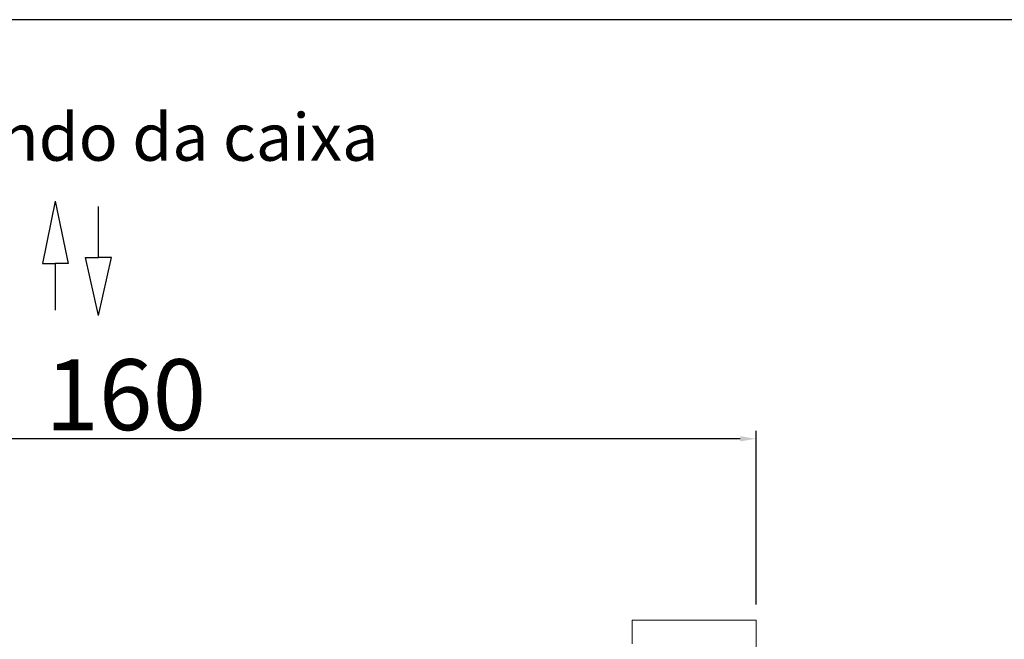
# Model space of a CAD drawing. Extents: x -6412 to 139, y 176 to 6555.
# Drawn here: x -4397 to -4272, y 1014 to 1092 of the extents above; entities that cross this region are included whole.
import ezdxf

# ---------------------------------------------------------------- set-up
doc = ezdxf.new("R2010")
doc.units = 0
doc.header["$LTSCALE"] = 10
doc.header["$MEASUREMENT"] = 0
doc.layers.get('0').update_dxf_attribs({"linetype": 'CONTINUOUS'})
doc.layers.get('DEFPOINTS').update_dxf_attribs({"linetype": 'CONTINUOUS'})
doc.layers.add('A_ALVENARIA', color=8, linetype='CONTINUOUS', lineweight=18)
for name, color, linetype in [('CONTINUA1', 1, 'CONTINUOUS'), ('CONTINUA2', 2, 'CONTINUOUS'), ('CONTINUA6', 6, 'CONTINUOUS')]:
    doc.layers.add(name, color=color, linetype=linetype)
doc.styles.get("Standard").update_dxf_attribs({"font": 'ACENT.SHX'})
doc.dimstyles.new('Standard$0', dxfattribs={"dimtxt": 2.5, "dimasz": 2.5, "dimexe": 1, "dimexo": 2, "dimgap": 1, "dimtad": 1, "dimdec": 8, "dimlfac": 10, "dimdsep": 46, "dimtxsty": 'Standard', "dimcen": 0.1, "dimclrd": 1, "dimclre": 1, "dimclrt": 2, "dimaunit": 1, "dimadec": 3, "dimazin": 0, "dimtfac": 0.6, "dimtdec": 8, "dimtmove": 2, "dimatfit": 3, "dimfxl": 0, "dimtolj": 1, "dimarcsym": 0})

# ---------------------------------------------------------------- blocks, each defined once
blk = doc.blocks.new('*D1135')
at = {"layer": 'CONTINUA2', "color": 1, "lineweight": -2}
for p, q in [((-4468.18, 1015.86), (-4468.18, 1037.9)), ((-4308.19, 1015.86), (-4308.19, 1037.9)), ((-4310.19, 1036.9), (-4466.18, 1036.9))]:
    blk.add_line(p, q, dxfattribs=at)
at = {"layer": 'CONTINUA2', "color": 1}
for points in [[(-4466.18, 1037.23), (-4466.18, 1036.56), (-4468.18, 1036.9)], [(-4310.19, 1037.23), (-4310.19, 1036.56), (-4308.19, 1036.9)]]:
    blk.add_solid(points, dxfattribs=at)
at = {"layer": 'DEFPOINTS', "color": 0}
for p in [(-4468.18, 1036.9), (-4468.18, 1013.86), (-4308.19, 1013.86)]:
    blk.add_point(p, dxfattribs=at)
at = {"layer": 'CONTINUA2', "color": 7, "insert": (-4388.19, 1042.49), "char_height": 7, "attachment_point": 5}
blk.add_mtext('\\A1;{\\fArial|b0|i0|c0|p34;\\H1.28571x;160}', dxfattribs=at)
blk = doc.blocks.new('EL.H5.TORRE.LO.DIR')
at = {"layer": 'A_ALVENARIA'}
blk.add_lwpolyline([(-4323.89, 1010.85), (-4323.89, 1013.86), (-4308.19, 1013.86), (-4308.19, 823.85), (-4323.89, 823.85), (-4323.89, 826.85)], dxfattribs=at)
at = {"layer": 'CONTINUA1'}
for p, q in [((-4397.13, 1067.04), (-4398.76, 1059.16)), ((-4397.13, 1067.04), (-4395.49, 1059.16)), ((-4391.65, 1059.92), (-4391.65, 1066.37)), ((-4393.28, 1059.92), (-4391.65, 1059.92)), ((-4391.65, 1052.55), (-4393.28, 1059.92)), ((-4390.01, 1059.92), (-4391.65, 1059.92)), ((-4391.65, 1052.55), (-4390.01, 1059.92)), ((-4398.76, 1059.16), (-4397.13, 1059.16)), ((-4395.49, 1059.16), (-4397.13, 1059.16)), ((-4397.13, 1059.16), (-4397.13, 1053.21))]:
    blk.add_line(p, q, dxfattribs=at)
at = {"layer": 'CONTINUA2', "color": 1, "insert": (-4439.99, 1078.19), "char_height": 6, "width": 142.3901, "attachment_point": 1}
blk.add_mtext('{\\fArial|b0|i0|c0|p34;\\C7;Acesso fundo da caixa}', dxfattribs=at)
at = {"layer": 'CONTINUA2', "color": 1}
dim = blk.add_linear_dim(base=(-4468.18, 1036.9), p1=(-4308.19, 1013.86), p2=(-4468.18, 1013.86), angle=180, text='{\\fArial|b0|i0|c0|p34;\\H1.28571x;<>}', dimstyle='Standard$0', override={"dimtxt": 7, "dimasz": 2, "dimdec": 0, "dimlfac": 1, "dimclrt": 7}, dxfattribs=at)
dim.commit()
dim.dimension.update_dxf_attribs({"geometry": '*D1135', "text_midpoint": (-4388.19, 1042.49)})

msp = doc.modelspace()

# ---------------------------------------------------------------- linework, layer by layer
at = {"layer": 'CONTINUA6', "color": 0}
msp.add_lwpolyline([(-4520.75, 738.25), (-3985.59, 738.25), (-3985.59, 1092.44), (-4520.75, 1092.44)], close=True, dxfattribs=at)

# ---------------------------------------------------------------- block references
at = {"color": 1}
msp.add_blockref('EL.H5.TORRE.LO.DIR', (4.69, 2.35), dxfattribs=at)

doc.saveas('drawing.dxf')
